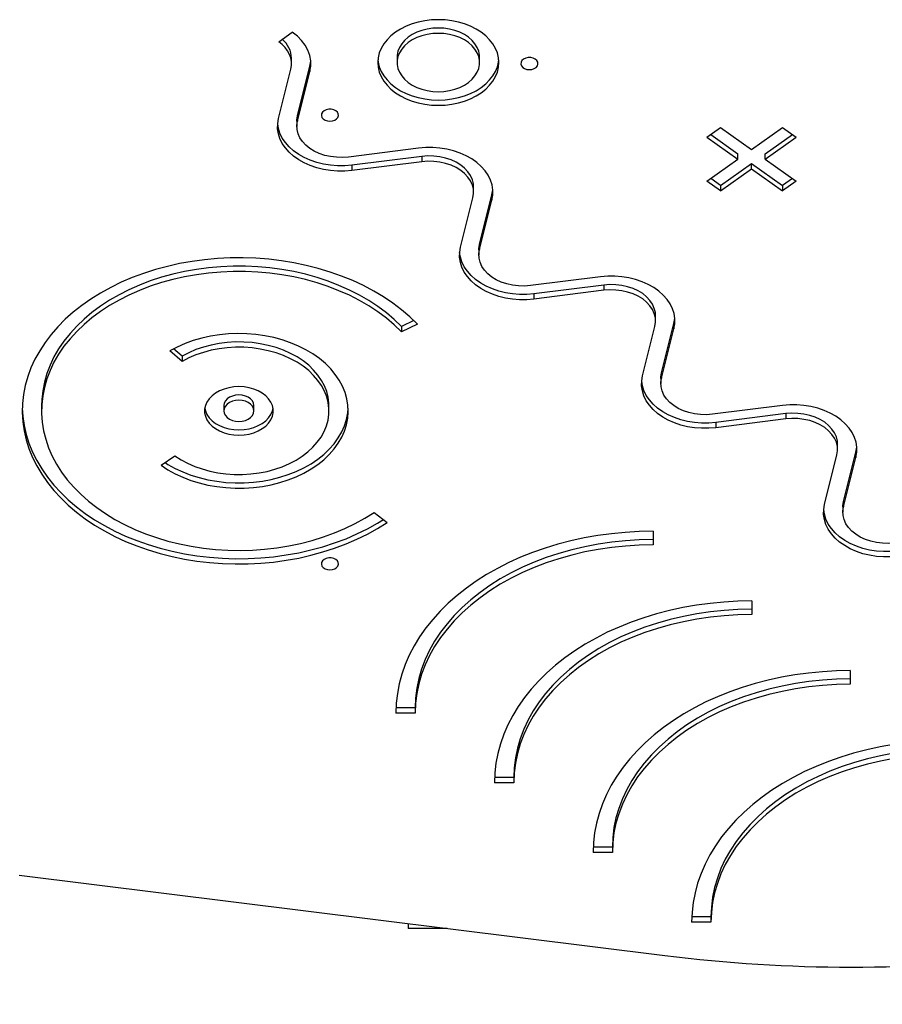
# Model space of a CAD drawing. Units: millimetres. Extents: x -5503 to 5502, y -7675 to 7677.
# Drawn here: x -417 to -15, y -346 to 113 of the extents above; entities that cross this region are included whole.
import ezdxf

# ---------------------------------------------------------------- set-up
doc = ezdxf.new("R2010")
doc.units = ezdxf.units.MM
doc.header["$PDSIZE"] = -1
doc.layers.get('Defpoints').update_dxf_attribs({"lineweight": 5})
doc.layers.add('InterSystem-description', color=7, linetype='Continuous', lineweight=5)
doc.styles.add('arial', font='arial.ttf')
doc.dimstyles.new('IS_1-50(mm)', dxfattribs={"dimtxt": 100, "dimasz": 100, "dimexe": 10, "dimexo": 50, "dimgap": 10, "dimtad": 1, "dimdec": 0, "dimrnd": 0.5, "dimzin": 0, "dimtxsty": 'arial', "dimcen": 50, "dimclrd": 256, "dimclre": 256, "dimclrt": 256, "dimadec": 1, "dimazin": 0, "dimtfac": 1, "dimtdec": 0, "dimtmove": 0, "dimatfit": 3, "dimfxl": 0, "dimtolj": 1, "dimtzin": 0, "dimlwd": -1, "dimlwe": -1, "dimarcsym": 0})

# ---------------------------------------------------------------- blocks, each defined once
blk = doc.blocks.new('*D2')
at = {"layer": 'Defpoints', "color": 0}
for p in [(4548.97, -154.86), (-4061.03, -329.11), (4548.97, -2638.28)]:
    blk.add_point(p, dxfattribs=at)
at = {"layer": 'InterSystem-description'}
for p, q in [((4548.97, -204.86), (4548.97, -2648.28)), ((-4061.03, -379.11), (-4061.03, -2648.28)), ((-3961.03, -2638.28), (4448.97, -2638.28))]:
    blk.add_line(p, q, dxfattribs=at)
for points in [[(-3961.03, -2621.61), (-3961.03, -2654.94), (-4061.03, -2638.28)], [(4448.97, -2654.94), (4448.97, -2621.61), (4548.97, -2638.28)]]:
    blk.add_solid(points, dxfattribs=at)
at = {"layer": 'InterSystem-description', "insert": (243.97, -2577.22), "char_height": 100, "attachment_point": 5, "style": 'arial'}
blk.add_mtext('\\A1;8610', dxfattribs=at)

msp = doc.modelspace()

# ---------------------------------------------------------------- linework, layer by layer
at = {"color": 7, "linetype": 'Continuous', "lineweight": 25}
for p, q in [((-296.66, 102.71), (-290.3, 107.21)), ((-290.66, 92.45), (-290.66, 94.93)), ((-282.1, 91.3), (-281.71, 93.69)), ((-241.45, 95.47), (-241.45, 93)), ((-202.95, 93), (-202.95, 95.47)), ((-296.74, 66.81), (-290.97, 89.93)), ((-287.87, 68.18), (-282.1, 91.3)), ((-287.87, 65.7), (-282.1, 88.83)), ((-282.1, 91.3), (-282.1, 88.83)), ((-288.18, 65.66), (-288.18, 63.18)), ((-287.87, 68.18), (-287.87, 65.7)), ((-96.93, 58.1), (-90.57, 62.61)), ((-90.57, 62.61), (-76.09, 52.37)), ((-76.09, 52.37), (-61.61, 62.61)), ((-61.61, 62.61), (-55.24, 58.1)), ((-96.93, 58.1), (-82.45, 47.86)), ((-95.18, 59.34), (-82.45, 50.34)), ((-69.72, 50.34), (-56.99, 59.34)), ((-69.72, 47.86), (-55.24, 58.1)), ((-231.4, 52.98), (-264.11, 48.9)), ((-229.84, 49.19), (-262.55, 45.11)), ((-229.84, 46.71), (-262.55, 42.63)), ((-229.84, 49.19), (-229.84, 46.71)), ((-96.93, 37.62), (-82.45, 47.86)), ((-82.45, 47.86), (-82.45, 50.34)), ((-69.72, 47.86), (-69.72, 50.34)), ((-69.72, 47.86), (-55.24, 37.62)), ((-262.55, 45.11), (-262.55, 42.63)), ((-90.57, 35.6), (-76.09, 45.84)), ((-90.57, 33.12), (-76.09, 43.36)), ((-76.09, 45.84), (-61.61, 35.6)), ((-76.09, 43.36), (-76.09, 45.84)), ((-76.09, 43.36), (-61.61, 33.12)), ((-90.57, 33.12), (-96.93, 37.62)), ((-90.57, 35.6), (-95.18, 38.86)), ((-56.99, 38.86), (-61.61, 35.6)), ((-55.24, 37.62), (-61.61, 33.12)), ((-205.77, 32.43), (-205.77, 34.9)), ((-90.57, 35.6), (-90.57, 33.12)), ((-61.61, 35.6), (-61.61, 33.12)), ((-211.85, 6.78), (-206.08, 29.91)), ((-202.98, 8.15), (-197.22, 31.28)), ((-202.98, 5.68), (-197.22, 28.81)), ((-197.22, 31.28), (-197.22, 28.81)), ((-203.29, 5.64), (-203.29, 3.16)), ((-202.98, 8.15), (-202.98, 5.68)), ((-146.52, -7.04), (-179.23, -11.12)), ((-144.95, -10.84), (-177.66, -14.92)), ((-144.95, -13.31), (-177.66, -17.39)), ((-144.95, -10.84), (-144.95, -13.31)), ((-177.66, -14.92), (-177.66, -17.39)), ((-233.63, -27.42), (-239.38, -30.22)), ((-120.89, -27.59), (-120.89, -25.12)), ((-231.96, -29.09), (-239.38, -32.69)), ((-239.38, -30.22), (-239.38, -32.69)), ((-126.96, -53.24), (-121.2, -30.11)), ((-118.1, -51.87), (-112.33, -28.74)), ((-118.1, -54.35), (-112.33, -31.22)), ((-112.33, -28.74), (-112.33, -31.22)), ((-341.72, -44.03), (-345.65, -40.61)), ((-341.72, -46.51), (-347.39, -41.57)), ((-341.72, -44.03), (-341.72, -46.51)), ((-118.41, -54.39), (-118.41, -56.86)), ((-118.1, -51.87), (-118.1, -54.35)), ((-407.25, -67.09), (-407.25, -69.57)), ((-322.22, -67.09), (-322.22, -69.57)), ((-308.21, -69.57), (-308.21, -67.09)), ((-273.2, -69.57), (-273.2, -67.09)), ((-61.63, -67.07), (-94.34, -71.15)), ((-60.07, -70.86), (-92.78, -74.94)), ((-60.07, -73.34), (-92.78, -77.41)), ((-60.07, -70.86), (-60.07, -73.34)), ((-92.78, -74.94), (-92.78, -77.41)), ((-36, -87.62), (-36, -85.14)), ((-351.45, -94.96), (-345.06, -90.48)), ((-42.08, -113.26), (-36.31, -90.14)), ((-33.21, -111.89), (-27.44, -88.77)), ((-33.21, -114.37), (-27.44, -91.24)), ((-27.44, -88.77), (-27.44, -91.24)), ((-33.52, -114.41), (-33.52, -116.89)), ((-33.21, -111.89), (-33.21, -114.37)), ((-252.18, -116.99), (-246.02, -121.63)), ((-122.03, -125.75), (-122.03, -132.12)), ((-122.03, -125.75), (-122.03, -129.64)), ((-122.03, -129.64), (-122.03, -132.12)), ((-76.05, -158.26), (-76.05, -164.63)), ((-76.05, -158.26), (-76.05, -162.15)), ((-76.05, -162.15), (-76.05, -164.63)), ((-30.07, -190.78), (-30.07, -197.14)), ((-30.07, -190.78), (-30.07, -194.67)), ((-30.07, -194.67), (-30.07, -197.14)), ((-233, -210.58), (-242.01, -210.58)), ((-233, -208.11), (-241.95, -208.11)), ((-233, -208.11), (-233, -210.58)), ((-187.02, -243.09), (-196.03, -243.09)), ((-187.02, -240.62), (-195.97, -240.62)), ((-187.02, -240.62), (-187.02, -243.09)), ((-141.04, -275.61), (-150.05, -275.61)), ((-141.04, -273.13), (-149.99, -273.13)), ((-141.04, -273.13), (-141.04, -275.61)), ((-417.71, -286.18), (-116.51, -323.74)), ((-95.06, -305.64), (-104.02, -305.64)), ((-95.06, -305.64), (-95.06, -308.12)), ((-236.2, -308.81), (-236.2, -311.07)), ((-225.32, -311.07), (-236.2, -311.07)), ((-218.11, -311.07), (-225.32, -311.07)), ((-95.06, -308.12), (-104.07, -308.12))]:
    msp.add_line(p, q, dxfattribs=at)
at = {"color": 7, "linetype": 'Continuous', "lineweight": 25, "flags": 128}
for points in [[(-222.2, 112.98), (-225.36, 112.85), (-228.48, 112.47), (-231.53, 111.85), (-234.46, 111), (-237.23, 109.91), (-239.81, 108.62), (-242.18, 107.12), (-244.29, 105.45), (-246.12, 103.63), (-247.65, 101.66), (-248.87, 99.59), (-249.74, 97.44), (-250.28, 95.23), (-250.45, 93), (-250.28, 90.76), (-249.74, 88.55), (-248.87, 86.4), (-247.65, 84.33), (-246.12, 82.37), (-244.29, 80.54), (-242.18, 78.87), (-239.81, 77.38), (-237.23, 76.08), (-234.46, 74.99), (-231.53, 74.14), (-228.48, 73.52), (-225.36, 73.14), (-222.2, 73.02), (-219.03, 73.14), (-215.91, 73.52), (-212.87, 74.14), (-209.94, 74.99), (-207.16, 76.08), (-204.58, 77.38), (-202.22, 78.87), (-200.11, 80.54), (-198.27, 82.37), (-196.74, 84.33), (-195.53, 86.4), (-194.65, 88.55), (-194.12, 90.76), (-193.94, 93), (-194.12, 95.23), (-194.65, 97.44), (-195.53, 99.59), (-196.74, 101.66), (-198.27, 103.63), (-200.11, 105.45), (-202.22, 107.12), (-204.58, 108.62), (-207.16, 109.91), (-209.94, 111), (-212.87, 111.85), (-215.91, 112.47), (-219.03, 112.85), (-222.2, 112.98)], [(-282.1, 88.83), (-281.7, 91.31), (-281.72, 93.82), (-282.16, 96.3), (-283.02, 98.73), (-284.28, 101.06), (-285.94, 103.28), (-287.95, 105.34), (-290.3, 107.21)], [(-222.2, 109.08), (-224.82, 108.96), (-227.39, 108.58), (-229.87, 107.96), (-232.2, 107.1), (-234.35, 106.03), (-236.27, 104.76), (-237.93, 103.32), (-239.29, 101.73), (-240.34, 100.03), (-241.05, 98.24), (-241.4, 96.4), (-241.45, 95.47)], [(-222.2, 106.61), (-224.82, 106.48), (-227.39, 106.1), (-229.87, 105.48), (-232.2, 104.63), (-234.35, 103.56), (-236.27, 102.29), (-237.93, 100.85), (-239.29, 99.26), (-240.34, 97.55), (-241.05, 95.77), (-241.4, 93.92), (-241.4, 92.07), (-241.05, 90.23), (-240.34, 88.44), (-239.29, 86.73), (-237.93, 85.15), (-236.27, 83.7), (-234.35, 82.44), (-232.2, 81.36), (-229.87, 80.51), (-227.39, 79.89), (-224.82, 79.51), (-222.2, 79.38), (-219.58, 79.51), (-217, 79.89), (-214.53, 80.51), (-212.19, 81.36), (-210.05, 82.44), (-208.13, 83.7), (-206.47, 85.15), (-205.1, 86.73), (-204.06, 88.44), (-203.35, 90.23), (-202.99, 92.07), (-202.99, 93.92), (-203.35, 95.77), (-204.06, 97.55), (-205.1, 99.26), (-206.47, 100.85), (-208.13, 102.29), (-210.05, 103.56), (-212.19, 104.63), (-214.53, 105.48), (-217, 106.1), (-219.58, 106.48), (-222.2, 106.61)], [(-202.95, 95.47), (-202.99, 96.4), (-203.35, 98.24), (-204.06, 100.03), (-205.1, 101.73), (-206.47, 103.32), (-208.13, 104.76), (-210.05, 106.03), (-212.19, 107.1), (-214.53, 107.96), (-217, 108.58), (-219.58, 108.96), (-222.2, 109.08)], [(-290.97, 89.93), (-290.69, 91.66), (-290.7, 93.4), (-291.01, 95.13), (-291.61, 96.81), (-292.49, 98.44), (-293.63, 99.98), (-295.03, 101.4), (-296.66, 102.71)], [(-250.4, 94.23), (-250.28, 93.23), (-249.74, 91.03), (-248.87, 88.87), (-247.65, 86.8), (-246.12, 84.84), (-244.29, 83.01), (-242.18, 81.34), (-239.81, 79.85), (-237.23, 78.55), (-234.46, 77.47), (-231.53, 76.61), (-228.48, 75.99), (-225.36, 75.62), (-222.2, 75.49), (-219.03, 75.62), (-215.91, 75.99), (-212.87, 76.61), (-209.94, 77.47), (-207.16, 78.55), (-204.58, 79.85), (-202.22, 81.34), (-200.11, 83.01), (-198.27, 84.84), (-196.74, 86.8), (-195.53, 88.87), (-194.65, 91.03), (-194.12, 93.23), (-194, 94.23)], [(-179.71, 89.66), (-178.53, 89.78), (-177.46, 90.15), (-176.59, 90.72), (-175.99, 91.45), (-175.72, 92.27), (-175.81, 93.12), (-176.25, 93.9), (-176.99, 94.56), (-177.98, 95.04), (-179.12, 95.28), (-180.31, 95.28), (-181.45, 95.04), (-182.44, 94.56), (-183.18, 93.9), (-183.62, 93.12), (-183.7, 92.27), (-183.44, 91.45), (-182.84, 90.72), (-181.97, 90.15), (-180.89, 89.78), (-179.71, 89.66)], [(-272.75, 65.61), (-271.57, 65.73), (-270.49, 66.1), (-269.62, 66.67), (-269.02, 67.4), (-268.76, 68.23), (-268.85, 69.07), (-269.28, 69.85), (-270.02, 70.51), (-271.01, 70.99), (-272.15, 71.24), (-273.34, 71.24), (-274.48, 70.99), (-275.47, 70.51), (-276.21, 69.85), (-276.65, 69.07), (-276.74, 68.23), (-276.47, 67.4), (-275.88, 66.67), (-275, 66.1), (-273.93, 65.73), (-272.75, 65.61)], [(-262.55, 42.63), (-265.86, 42.35), (-269.19, 42.34), (-272.5, 42.6), (-275.75, 43.11), (-278.9, 43.88), (-281.9, 44.9), (-284.72, 46.15), (-287.33, 47.62), (-289.68, 49.28), (-291.76, 51.13), (-293.53, 53.12), (-294.97, 55.25), (-296.06, 57.47), (-296.79, 59.77), (-297.15, 62.11), (-297.13, 64.47), (-296.74, 66.81)], [(-262.55, 45.11), (-265.86, 44.83), (-269.19, 44.82), (-272.5, 45.07), (-275.75, 45.59), (-278.9, 46.36), (-281.9, 47.38), (-284.72, 48.63), (-287.33, 50.09), (-289.68, 51.76), (-291.76, 53.6), (-293.53, 55.6), (-294.97, 57.72), (-296.06, 59.95), (-296.79, 62.25), (-297.13, 64.42)], [(-288.18, 65.66), (-288.17, 66.2), (-287.87, 68.18)], [(-264.11, 48.9), (-266.91, 48.69), (-269.71, 48.75), (-272.48, 49.09), (-275.17, 49.68), (-277.7, 50.53), (-280.06, 51.62), (-282.17, 52.93), (-284.02, 54.43), (-285.56, 56.09), (-286.76, 57.88), (-287.61, 59.78), (-288.08, 61.74), (-288.17, 63.72), (-287.87, 65.7)], [(-197.22, 28.81), (-196.82, 31.14), (-196.81, 33.5), (-197.16, 35.84), (-197.89, 38.14), (-198.99, 40.37), (-200.42, 42.49), (-202.19, 44.49), (-204.27, 46.33), (-206.62, 47.99), (-209.23, 49.46), (-212.05, 50.71), (-215.06, 51.73), (-218.2, 52.5), (-221.45, 53.02), (-224.76, 53.27), (-228.1, 53.26), (-231.4, 52.98)], [(-205.77, 34.9), (-205.87, 36.35), (-206.34, 38.31), (-207.19, 40.2), (-208.39, 42), (-209.93, 43.66), (-211.78, 45.16), (-213.9, 46.46), (-216.25, 47.55), (-218.79, 48.4), (-221.47, 49), (-224.24, 49.33), (-227.05, 49.4), (-229.84, 49.19)], [(-206.08, 29.91), (-205.79, 31.89), (-205.87, 33.87), (-206.34, 35.83), (-207.19, 37.73), (-208.39, 39.52), (-209.93, 41.18), (-211.78, 42.68), (-213.9, 43.99), (-216.25, 45.08), (-218.79, 45.93), (-221.47, 46.53), (-224.24, 46.86), (-227.05, 46.92), (-229.84, 46.71)], [(-197.22, 31.28), (-196.82, 33.62), (-196.82, 33.67)], [(-177.66, -17.39), (-180.97, -17.67), (-184.3, -17.68), (-187.61, -17.43), (-190.86, -16.91), (-194.01, -16.14), (-197.01, -15.12), (-199.84, -13.87), (-202.44, -12.41), (-204.8, -10.74), (-206.87, -8.9), (-208.64, -6.9), (-210.08, -4.78), (-211.17, -2.55), (-211.9, -0.25), (-212.26, 2.09), (-212.24, 4.44), (-211.85, 6.78)], [(-203.29, 5.64), (-203.28, 6.18), (-202.98, 8.15)], [(-179.23, -11.12), (-182.02, -11.33), (-184.83, -11.27), (-187.6, -10.94), (-190.28, -10.34), (-192.82, -9.49), (-195.17, -8.4), (-197.29, -7.09), (-199.13, -5.6), (-200.67, -3.93), (-201.88, -2.14), (-202.72, -0.24), (-203.19, 1.72), (-203.28, 3.7), (-202.98, 5.68)], [(-231.96, -29.09), (-235.5, -25.67), (-239.32, -22.4), (-243.41, -19.3), (-247.75, -16.38), (-252.32, -13.65), (-257.12, -11.11), (-262.13, -8.78), (-267.32, -6.66), (-272.68, -4.76), (-278.18, -3.09), (-283.82, -1.66), (-289.57, -0.46), (-295.41, 0.49), (-301.32, 1.2), (-307.28, 1.66), (-313.26, 1.87), (-319.26, 1.82), (-325.24, 1.53), (-331.18, 0.98), (-337.07, 0.19), (-342.88, -0.85), (-348.59, -2.13), (-354.18, -3.65), (-359.64, -5.4), (-364.94, -7.37), (-370.07, -9.57), (-375.01, -11.97), (-379.73, -14.58), (-384.23, -17.38), (-388.48, -20.37), (-392.48, -23.52), (-396.2, -26.84), (-399.64, -30.31), (-402.78, -33.92), (-405.62, -37.66), (-408.13, -41.5), (-410.32, -45.45), (-412.18, -49.48), (-413.69, -53.58), (-414.86, -57.73), (-415.68, -61.93), (-416.14, -66.16), (-416.25, -70.39), (-416, -74.63), (-415.4, -78.85), (-414.44, -83.03), (-413.14, -87.17), (-411.49, -91.24), (-409.51, -95.24), (-407.19, -99.15), (-404.55, -102.95), (-401.59, -106.64), (-398.33, -110.19), (-394.78, -113.6), (-390.94, -116.86), (-386.85, -119.95), (-382.49, -122.87), (-377.91, -125.6), (-373.1, -128.12), (-368.09, -130.45), (-362.89, -132.56), (-357.52, -134.45), (-352.01, -136.11), (-346.37, -137.53), (-340.61, -138.72), (-334.77, -139.66), (-328.86, -140.36), (-322.9, -140.8), (-316.91, -141), (-310.92, -140.95), (-304.94, -140.64), (-299, -140.09), (-293.12, -139.28), (-287.31, -138.23), (-281.6, -136.94), (-276.01, -135.41), (-270.56, -133.65), (-265.26, -131.67), (-260.15, -129.47), (-255.22, -127.05), (-250.5, -124.44), (-246.02, -121.63)], [(-177.66, -14.92), (-180.97, -15.19), (-184.3, -15.21), (-187.61, -14.95), (-190.86, -14.44), (-194.01, -13.66), (-197.01, -12.65), (-199.84, -11.4), (-202.44, -9.93), (-204.8, -8.26), (-206.87, -6.42), (-208.64, -4.43), (-210.08, -2.3), (-211.17, -0.08), (-211.9, 2.22), (-212.25, 4.4)], [(-239.38, -30.22), (-242.77, -26.95), (-246.45, -23.83), (-250.4, -20.89), (-254.6, -18.12), (-259.03, -15.54), (-263.68, -13.17), (-268.54, -11), (-273.57, -9.05), (-278.77, -7.33), (-284.1, -5.84), (-289.56, -4.59), (-295.12, -3.58), (-300.76, -2.82), (-306.45, -2.31), (-312.18, -2.05), (-317.92, -2.04), (-323.65, -2.28), (-329.34, -2.78), (-334.98, -3.53), (-340.55, -4.52), (-346.01, -5.76), (-351.36, -7.24), (-356.56, -8.95), (-361.61, -10.88), (-366.47, -13.04), (-371.13, -15.4), (-375.58, -17.97), (-379.79, -20.72), (-383.76, -23.66), (-387.45, -26.76), (-390.86, -30.02), (-393.98, -33.43), (-396.8, -36.97), (-399.29, -40.62), (-401.46, -44.38), (-403.3, -48.22), (-404.79, -52.14), (-405.93, -56.12), (-406.72, -60.14), (-407.16, -64.18), (-407.25, -67.09)], [(-239.38, -32.69), (-242.77, -29.42), (-246.45, -26.31), (-250.4, -23.36), (-254.6, -20.6), (-259.03, -18.02), (-263.68, -15.64), (-268.54, -13.48), (-273.57, -11.53), (-278.77, -9.81), (-284.1, -8.32), (-289.56, -7.07), (-295.12, -6.06), (-300.76, -5.29), (-306.45, -4.78), (-312.18, -4.52), (-317.92, -4.51), (-323.65, -4.76), (-329.34, -5.26), (-334.98, -6.01), (-340.55, -7), (-346.01, -8.24), (-351.36, -9.71), (-356.56, -11.42), (-361.61, -13.36), (-366.47, -15.51), (-371.13, -17.88), (-375.58, -20.44), (-379.79, -23.2), (-383.76, -26.13), (-387.45, -29.24), (-390.86, -32.5), (-393.98, -35.91), (-396.8, -39.44), (-399.29, -43.1), (-401.46, -46.85), (-403.3, -50.7), (-404.79, -54.62), (-405.93, -58.59), (-406.72, -62.61), (-407.16, -66.66), (-407.24, -70.72), (-406.96, -74.77), (-406.32, -78.8), (-405.33, -82.8), (-403.99, -86.75), (-402.3, -90.62), (-400.27, -94.42), (-397.92, -98.12), (-395.24, -101.71), (-392.25, -105.17), (-388.96, -108.5), (-385.39, -111.67), (-381.54, -114.69), (-377.43, -117.52), (-373.09, -120.17), (-368.51, -122.62), (-363.73, -124.87), (-358.76, -126.9), (-353.63, -128.71), (-348.34, -130.28), (-342.92, -131.63), (-337.4, -132.73), (-331.79, -133.58), (-326.11, -134.19), (-320.4, -134.54), (-314.66, -134.64), (-308.93, -134.49), (-303.22, -134.09), (-297.55, -133.43), (-291.96, -132.53), (-286.45, -131.38), (-281.06, -130), (-275.8, -128.37), (-270.69, -126.52), (-265.76, -124.45), (-261.02, -122.16), (-256.49, -119.67), (-252.18, -116.99)], [(-112.33, -31.22), (-111.94, -28.88), (-111.92, -26.52), (-112.28, -24.18), (-113.01, -21.88), (-114.1, -19.66), (-115.54, -17.53), (-117.31, -15.54), (-119.38, -13.69), (-121.74, -12.03), (-124.34, -10.56), (-127.17, -9.31), (-130.17, -8.29), (-133.32, -7.52), (-136.57, -7.01), (-139.88, -6.75), (-143.21, -6.77), (-146.52, -7.04)], [(-120.89, -25.12), (-120.99, -23.67), (-121.46, -21.72), (-122.3, -19.82), (-123.51, -18.03), (-125.05, -16.36), (-126.89, -14.86), (-129.01, -13.56), (-131.36, -12.47), (-133.9, -11.62), (-136.58, -11.02), (-139.35, -10.69), (-142.16, -10.63), (-144.95, -10.84)], [(-121.2, -30.11), (-120.9, -28.14), (-120.99, -26.15), (-121.46, -24.19), (-122.3, -22.3), (-123.51, -20.5), (-125.05, -18.84), (-126.89, -17.34), (-129.01, -16.03), (-131.36, -14.95), (-133.9, -14.1), (-136.58, -13.5), (-139.35, -13.17), (-142.16, -13.1), (-144.95, -13.31)], [(-112.33, -28.74), (-111.94, -26.4), (-111.93, -26.36)], [(-351.45, -94.96), (-348.31, -97.02), (-344.94, -98.88), (-341.37, -100.54), (-337.6, -101.98), (-333.68, -103.2), (-329.63, -104.17), (-325.48, -104.9), (-321.26, -105.39), (-316.99, -105.62), (-312.71, -105.6), (-308.45, -105.32), (-304.24, -104.8), (-300.1, -104.02), (-296.07, -103.01), (-292.18, -101.75), (-288.44, -100.28), (-284.9, -98.58), (-281.57, -96.68), (-278.47, -94.59), (-275.63, -92.33), (-273.08, -89.9), (-270.81, -87.34), (-268.86, -84.64), (-267.24, -81.84), (-265.95, -78.96), (-265.02, -76.01), (-264.43, -73.01), (-264.2, -69.99), (-264.33, -66.96), (-264.82, -63.96), (-265.66, -60.99), (-266.85, -58.09), (-268.38, -55.26), (-270.24, -52.54), (-272.41, -49.93), (-274.89, -47.46), (-277.65, -45.15), (-280.68, -43.01), (-283.94, -41.06), (-287.43, -39.31), (-291.12, -37.77), (-294.97, -36.45), (-298.96, -35.37), (-303.07, -34.53), (-307.27, -33.93), (-311.52, -33.58), (-315.79, -33.49), (-320.07, -33.65), (-324.31, -34.07), (-328.48, -34.73), (-332.56, -35.64), (-336.52, -36.79), (-340.33, -38.16), (-343.96, -39.76), (-347.39, -41.57)], [(-345.06, -90.48), (-342.2, -92.34), (-339.12, -94), (-335.84, -95.45), (-332.38, -96.68), (-328.77, -97.69), (-325.05, -98.45), (-321.24, -98.97), (-317.38, -99.24), (-313.51, -99.25), (-309.65, -99.01), (-305.83, -98.53), (-302.1, -97.79), (-298.48, -96.82), (-295, -95.61), (-291.69, -94.18), (-288.58, -92.54), (-285.7, -90.71), (-283.07, -88.7), (-280.71, -86.52), (-278.65, -84.2), (-276.9, -81.76), (-275.47, -79.21), (-274.39, -76.58), (-273.65, -73.89), (-273.26, -71.16), (-273.23, -68.42), (-273.56, -65.69), (-274.24, -62.99), (-275.27, -60.35), (-276.64, -57.79), (-278.34, -55.32), (-280.36, -52.98), (-282.66, -50.78), (-285.25, -48.74), (-288.09, -46.87), (-291.17, -45.2), (-294.44, -43.74), (-297.9, -42.5), (-301.5, -41.48), (-305.22, -40.71), (-309.02, -40.18), (-312.87, -39.9), (-316.75, -39.88), (-320.61, -40.1), (-324.43, -40.58), (-328.17, -41.3), (-331.8, -42.27), (-335.28, -43.46), (-338.6, -44.88), (-341.72, -46.51)], [(-273.2, -67.09), (-273.23, -65.94), (-273.56, -63.21), (-274.24, -60.51), (-275.27, -57.87), (-276.64, -55.31), (-278.34, -52.85), (-280.36, -50.5), (-282.66, -48.3), (-285.25, -46.26), (-288.09, -44.4), (-291.17, -42.73), (-294.44, -41.26), (-297.9, -40.02), (-301.5, -39.01), (-305.22, -38.23), (-309.02, -37.7), (-312.87, -37.43), (-316.75, -37.4), (-320.61, -37.63), (-324.43, -38.1), (-328.17, -38.83), (-331.8, -39.79), (-335.28, -40.99), (-338.6, -42.41), (-341.72, -44.03)], [(-92.78, -77.41), (-96.08, -77.69), (-99.42, -77.7), (-102.73, -77.45), (-105.98, -76.94), (-109.12, -76.16), (-112.13, -75.15), (-114.95, -73.9), (-117.56, -72.43), (-119.91, -70.76), (-121.99, -68.92), (-123.76, -66.92), (-125.19, -64.8), (-126.29, -62.57), (-127.02, -60.28), (-127.37, -57.93), (-127.36, -55.58), (-126.96, -53.24)], [(-118.41, -54.39), (-118.39, -53.85), (-118.1, -51.87)], [(-94.34, -71.15), (-97.13, -71.36), (-99.94, -71.29), (-102.71, -70.96), (-105.39, -70.36), (-107.93, -69.51), (-110.28, -68.42), (-112.4, -67.12), (-114.25, -65.62), (-115.79, -63.96), (-116.99, -62.16), (-117.84, -60.27), (-118.31, -58.31), (-118.39, -56.32), (-118.1, -54.35)], [(-315.22, -58.25), (-317.6, -58.37), (-319.93, -58.75), (-322.16, -59.37), (-324.23, -60.21), (-326.1, -61.27), (-327.73, -62.51), (-329.08, -63.91), (-330.11, -65.43), (-330.82, -67.05), (-331.18, -68.72), (-331.18, -70.41), (-330.82, -72.08), (-330.11, -73.7), (-329.08, -75.22), (-327.73, -76.62), (-326.1, -77.86), (-324.23, -78.92), (-322.16, -79.76), (-319.93, -80.38), (-317.6, -80.76), (-315.22, -80.88), (-312.83, -80.76), (-310.5, -80.38), (-308.27, -79.76), (-306.2, -78.92), (-304.33, -77.86), (-302.7, -76.62), (-301.35, -75.22), (-300.32, -73.7), (-299.61, -72.08), (-299.25, -70.41), (-299.25, -68.72), (-299.61, -67.05), (-300.32, -65.43), (-301.35, -63.91), (-302.7, -62.51), (-304.33, -61.27), (-306.2, -60.21), (-308.27, -59.37), (-310.5, -58.75), (-312.83, -58.37), (-315.22, -58.25)], [(-92.78, -74.94), (-96.08, -75.22), (-99.42, -75.23), (-102.73, -74.98), (-105.98, -74.46), (-109.12, -73.69), (-112.13, -72.67), (-114.95, -71.42), (-117.56, -69.95), (-119.91, -68.29), (-121.99, -66.45), (-123.76, -64.45), (-125.19, -62.32), (-126.29, -60.1), (-127.02, -57.8), (-127.36, -55.63)], [(-315.22, -62.14), (-316.77, -62.26), (-318.25, -62.63), (-319.58, -63.22), (-320.69, -64), (-321.52, -64.94), (-322.04, -65.99), (-322.22, -67.09)], [(-308.21, -67.09), (-308.39, -65.99), (-308.91, -64.94), (-309.74, -64), (-310.85, -63.22), (-312.18, -62.63), (-313.66, -62.26), (-315.22, -62.14)], [(-416.24, -68.33), (-416, -72.15), (-415.4, -76.37), (-414.44, -80.55), (-413.14, -84.69), (-411.49, -88.76), (-409.51, -92.76), (-407.19, -96.67), (-404.55, -100.47), (-401.59, -104.16), (-398.33, -107.72), (-394.78, -111.13), (-390.94, -114.39), (-386.85, -117.48), (-382.49, -120.39), (-377.91, -123.12), (-373.1, -125.65), (-368.09, -127.97), (-362.89, -130.08), (-357.52, -131.97), (-352.01, -133.63), (-346.37, -135.05), (-340.61, -136.24), (-334.77, -137.18), (-328.86, -137.88), (-322.9, -138.33), (-316.91, -138.53), (-310.92, -138.47), (-304.94, -138.16), (-299, -137.61), (-293.12, -136.81), (-287.31, -135.76), (-281.6, -134.47), (-276.01, -132.94), (-270.56, -131.18), (-265.26, -129.19), (-260.15, -126.99), (-255.22, -124.58), (-250.5, -121.96), (-247.78, -120.3)], [(-349.66, -93.7), (-348.31, -94.54), (-344.94, -96.41), (-341.37, -98.07), (-337.6, -99.51), (-333.68, -100.72), (-329.63, -101.7), (-325.48, -102.43), (-321.26, -102.91), (-316.99, -103.14), (-312.71, -103.12), (-308.45, -102.85), (-304.24, -102.32), (-300.1, -101.55), (-296.07, -100.53), (-292.18, -99.28), (-288.44, -97.8), (-284.9, -96.11), (-281.57, -94.21), (-278.47, -92.12), (-275.63, -89.85), (-273.08, -87.43), (-270.81, -84.86), (-268.86, -82.17), (-267.24, -79.37), (-265.95, -76.48), (-265.02, -73.53), (-264.43, -70.53), (-264.23, -68.33)], [(-331.13, -68.33), (-330.82, -69.61), (-330.11, -71.22), (-329.08, -72.75), (-327.73, -74.15), (-326.1, -75.39), (-324.23, -76.44), (-322.16, -77.29), (-319.93, -77.9), (-317.6, -78.28), (-315.22, -78.41), (-312.83, -78.28), (-310.5, -77.9), (-308.27, -77.29), (-306.2, -76.44), (-304.33, -75.39), (-302.7, -74.15), (-301.35, -72.75), (-300.32, -71.22), (-299.61, -69.61), (-299.3, -68.33)], [(-315.22, -64.61), (-316.77, -64.74), (-318.25, -65.1), (-319.58, -65.69), (-320.69, -66.48), (-321.52, -67.42), (-322.04, -68.46), (-322.22, -69.57), (-322.04, -70.67), (-321.52, -71.71), (-320.69, -72.65), (-319.58, -73.44), (-318.25, -74.03), (-316.77, -74.39), (-315.22, -74.52), (-313.66, -74.39), (-312.18, -74.03), (-310.85, -73.44), (-309.74, -72.65), (-308.91, -71.71), (-308.39, -70.67), (-308.21, -69.57), (-308.39, -68.46), (-308.91, -67.42), (-309.74, -66.48), (-310.85, -65.69), (-312.18, -65.1), (-313.66, -64.74), (-315.22, -64.61)], [(-27.44, -91.24), (-27.05, -88.9), (-27.03, -86.55), (-27.39, -84.21), (-28.12, -81.91), (-29.21, -79.68), (-30.65, -77.56), (-32.42, -75.56), (-34.5, -73.72), (-36.85, -72.05), (-39.46, -70.59), (-42.28, -69.34), (-45.28, -68.32), (-48.43, -67.55), (-51.68, -67.03), (-54.99, -66.78), (-58.32, -66.79), (-61.63, -67.07)], [(-36, -85.14), (-36.1, -83.7), (-36.57, -81.74), (-37.42, -79.84), (-38.62, -78.05), (-40.16, -76.39), (-42.01, -74.89), (-44.12, -73.58), (-46.48, -72.49), (-49.01, -71.64), (-51.7, -71.05), (-54.47, -70.71), (-57.27, -70.65), (-60.07, -70.86)], [(-36.31, -90.14), (-36.01, -88.16), (-36.1, -86.17), (-36.57, -84.21), (-37.42, -82.32), (-38.62, -80.52), (-40.16, -78.86), (-42.01, -77.36), (-44.12, -76.06), (-46.48, -74.97), (-49.01, -74.12), (-51.7, -73.52), (-54.47, -73.19), (-57.27, -73.13), (-60.07, -73.34)], [(-27.44, -88.77), (-27.05, -86.43), (-27.05, -86.38)], [(-7.89, -137.44), (-11.2, -137.72), (-14.53, -137.73), (-17.84, -137.47), (-21.09, -136.96), (-24.24, -136.19), (-27.24, -135.17), (-30.07, -133.92), (-32.67, -132.45), (-35.03, -130.79), (-37.1, -128.94), (-38.87, -126.95), (-40.31, -124.82), (-41.4, -122.6), (-42.13, -120.3), (-42.49, -117.96), (-42.47, -115.6), (-42.08, -113.26)], [(-33.52, -114.41), (-33.51, -113.87), (-33.21, -111.89)], [(-9.45, -131.17), (-12.25, -131.38), (-15.06, -131.32), (-17.83, -130.98), (-20.51, -130.39), (-23.05, -129.54), (-25.4, -128.45), (-27.52, -127.14), (-29.36, -125.64), (-30.9, -123.98), (-32.11, -122.19), (-32.95, -120.29), (-33.42, -118.33), (-33.51, -116.35), (-33.21, -114.37)], [(-7.89, -134.96), (-11.2, -135.24), (-14.53, -135.25), (-17.84, -135), (-21.09, -134.48), (-24.24, -133.71), (-27.24, -132.69), (-30.07, -131.44), (-32.67, -129.98), (-35.03, -128.31), (-37.1, -126.47), (-38.87, -124.47), (-40.31, -122.35), (-41.4, -120.12), (-42.13, -117.82), (-42.47, -115.65)], [(-122.03, -125.75), (-128.53, -125.87), (-135.01, -126.25), (-141.44, -126.87), (-147.82, -127.73), (-154.13, -128.84), (-160.34, -130.19), (-166.44, -131.78), (-172.41, -133.59), (-178.23, -135.63), (-183.89, -137.89), (-189.36, -140.37), (-194.64, -143.05), (-199.7, -145.93), (-204.54, -148.99), (-209.13, -152.24), (-213.47, -155.66), (-217.54, -159.24), (-221.33, -162.98), (-224.83, -166.85), (-228.03, -170.85), (-230.92, -174.96), (-233.48, -179.18), (-235.73, -183.5), (-237.63, -187.89), (-239.2, -192.35), (-240.42, -196.86), (-241.3, -201.41), (-241.83, -205.99), (-242.01, -210.58)], [(-122.03, -129.64), (-128.49, -129.77), (-134.92, -130.17), (-141.3, -130.83), (-147.62, -131.76), (-153.86, -132.94), (-159.99, -134.37), (-165.99, -136.06), (-171.84, -137.99), (-177.52, -140.15), (-183.01, -142.55), (-188.3, -145.17), (-193.36, -148), (-198.18, -151.03), (-202.75, -154.26), (-207.04, -157.67), (-211.04, -161.25), (-214.75, -164.99), (-218.14, -168.87), (-221.2, -172.89), (-223.93, -177.03), (-226.31, -181.27), (-228.34, -185.6), (-230.01, -190.01), (-231.32, -194.48), (-232.25, -199), (-232.81, -203.54), (-233, -208.11)], [(-122.03, -132.12), (-128.49, -132.25), (-134.92, -132.65), (-141.3, -133.31), (-147.62, -134.23), (-153.86, -135.41), (-159.99, -136.85), (-165.99, -138.53), (-171.84, -140.46), (-177.52, -142.63), (-183.01, -145.02), (-188.3, -147.64), (-193.36, -150.47), (-198.18, -153.51), (-202.75, -156.74), (-207.04, -160.15), (-211.04, -163.73), (-214.75, -167.46), (-218.14, -171.35), (-221.2, -175.37), (-223.93, -179.5), (-226.31, -183.75), (-228.34, -188.08), (-230.01, -192.49), (-231.32, -196.96), (-232.25, -201.47), (-232.81, -206.02), (-233, -210.58)], [(-272.75, -143.78), (-271.57, -143.65), (-270.49, -143.28), (-269.62, -142.71), (-269.02, -141.98), (-268.76, -141.16), (-268.85, -140.32), (-269.28, -139.53), (-270.02, -138.87), (-271.01, -138.4), (-272.15, -138.15), (-273.34, -138.15), (-274.48, -138.4), (-275.47, -138.87), (-276.21, -139.53), (-276.65, -140.32), (-276.74, -141.16), (-276.47, -141.98), (-275.88, -142.71), (-275, -143.28), (-273.93, -143.65), (-272.75, -143.78)], [(-76.05, -158.26), (-82.55, -158.39), (-89.03, -158.76), (-95.46, -159.38), (-101.84, -160.25), (-108.15, -161.35), (-114.36, -162.7), (-120.46, -164.29), (-126.43, -166.1), (-132.25, -168.14), (-137.91, -170.41), (-143.38, -172.88), (-148.66, -175.56), (-153.72, -178.44), (-158.56, -181.51), (-163.15, -184.76), (-167.49, -188.18), (-171.56, -191.76), (-175.35, -195.49), (-178.85, -199.36), (-182.05, -203.36), (-184.94, -207.47), (-187.5, -211.7), (-189.75, -216.01), (-191.65, -220.4), (-193.22, -224.86), (-194.45, -229.37), (-195.32, -233.92), (-195.85, -238.5), (-196.03, -243.09)], [(-76.05, -162.15), (-82.51, -162.29), (-88.94, -162.68), (-95.32, -163.35), (-101.65, -164.27), (-107.88, -165.45), (-114.01, -166.89), (-120.01, -168.57), (-125.86, -170.5), (-131.54, -172.67), (-137.03, -175.06), (-142.32, -177.68), (-147.38, -180.51), (-152.2, -183.55), (-156.77, -186.77), (-161.06, -190.18), (-165.06, -193.76), (-168.77, -197.5), (-172.16, -201.39), (-175.22, -205.4), (-177.95, -209.54), (-180.33, -213.78), (-182.36, -218.11), (-184.03, -222.52), (-185.34, -226.99), (-186.27, -231.51), (-186.83, -236.06), (-187.02, -240.62)], [(-76.05, -164.63), (-82.51, -164.76), (-88.94, -165.16), (-95.32, -165.82), (-101.65, -166.74), (-107.88, -167.93), (-114.01, -169.36), (-120.01, -171.05), (-125.86, -172.98), (-131.54, -175.14), (-137.03, -177.54), (-142.32, -180.16), (-147.38, -182.99), (-152.2, -186.02), (-156.77, -189.25), (-161.06, -192.66), (-165.06, -196.24), (-168.77, -199.98), (-172.16, -203.86), (-175.22, -207.88), (-177.95, -212.02), (-180.33, -216.26), (-182.36, -220.59), (-184.03, -225), (-185.34, -229.47), (-186.27, -233.99), (-186.83, -238.53), (-187.02, -243.09)], [(-30.07, -190.78), (-36.57, -190.9), (-43.05, -191.27), (-49.48, -191.89), (-55.86, -192.76), (-62.17, -193.87), (-68.38, -195.22), (-74.48, -196.8), (-80.45, -198.62), (-86.27, -200.66), (-91.93, -202.92), (-97.4, -205.39), (-102.68, -208.07), (-107.74, -210.95), (-112.58, -214.02), (-117.17, -217.27), (-121.51, -220.69), (-125.58, -224.27), (-129.37, -228), (-132.87, -231.87), (-136.07, -235.87), (-138.96, -239.99), (-141.53, -244.21), (-143.77, -248.52), (-145.67, -252.91), (-147.24, -257.37), (-148.47, -261.88), (-149.34, -266.44), (-149.87, -271.01), (-150.05, -275.61)], [(-30.07, -194.67), (-36.53, -194.8), (-42.96, -195.2), (-49.34, -195.86), (-55.67, -196.78), (-61.9, -197.96), (-68.03, -199.4), (-74.03, -201.08), (-79.88, -203.01), (-85.56, -205.18), (-91.05, -207.57), (-96.34, -210.19), (-101.4, -213.02), (-106.23, -216.06), (-110.79, -219.29), (-115.08, -222.69), (-119.08, -226.28), (-122.79, -230.01), (-126.18, -233.9), (-129.24, -237.92), (-131.97, -242.05), (-134.35, -246.29), (-136.38, -250.63), (-138.05, -255.04), (-139.36, -259.51), (-140.29, -264.02), (-140.85, -268.57), (-141.04, -273.13)], [(-30.07, -197.14), (-36.53, -197.27), (-42.96, -197.67), (-49.34, -198.33), (-55.67, -199.26), (-61.9, -200.44), (-68.03, -201.87), (-74.03, -203.56), (-79.88, -205.49), (-85.56, -207.65), (-91.05, -210.05), (-96.34, -212.67), (-101.4, -215.5), (-106.23, -218.53), (-110.79, -221.76), (-115.08, -225.17), (-119.08, -228.75), (-122.79, -232.49), (-126.18, -236.37), (-129.24, -240.39), (-131.97, -244.53), (-134.35, -248.77), (-136.38, -253.1), (-138.05, -257.51), (-139.36, -261.98), (-140.29, -266.5), (-140.85, -271.05), (-141.04, -275.61)], [(-9.88, -225.27), (-16.19, -226.38), (-22.4, -227.73), (-28.5, -229.31), (-34.47, -231.13), (-40.29, -233.17), (-45.95, -235.43), (-51.42, -237.91), (-56.7, -240.59), (-61.76, -243.46), (-66.6, -246.53), (-71.19, -249.78), (-75.53, -253.2), (-79.6, -256.78), (-83.39, -260.51), (-86.89, -264.38), (-90.09, -268.38), (-92.98, -272.5), (-95.55, -276.72), (-97.79, -281.03), (-99.69, -285.43), (-101.26, -289.88), (-102.49, -294.4), (-103.36, -298.95), (-103.89, -303.53), (-104.07, -308.12)], [(-9.69, -229.29), (-15.92, -230.47), (-22.05, -231.91), (-28.05, -233.6), (-33.9, -235.52), (-39.58, -237.69), (-45.07, -240.09), (-50.36, -242.7), (-55.42, -245.54), (-60.25, -248.57), (-64.81, -251.8), (-69.1, -255.21), (-73.1, -258.79), (-76.81, -262.53), (-80.2, -266.41), (-83.26, -270.43), (-85.99, -274.57), (-88.37, -278.81), (-90.4, -283.14), (-92.07, -287.55), (-93.38, -292.02), (-94.31, -296.54), (-94.87, -301.08), (-95.06, -305.64)], [(-9.69, -231.77), (-15.92, -232.95), (-22.05, -234.39), (-28.05, -236.07), (-33.9, -238), (-39.58, -240.17), (-45.07, -242.56), (-50.36, -245.18), (-55.42, -248.01), (-60.25, -251.05), (-64.81, -254.27), (-69.1, -257.68), (-73.1, -261.26), (-76.81, -265), (-80.2, -268.89), (-83.26, -272.9), (-85.99, -277.04), (-88.37, -281.28), (-90.4, -285.62), (-92.07, -290.02), (-93.38, -294.49), (-94.31, -299.01), (-94.87, -303.56), (-95.06, -308.12)]]:
    msp.add_lwpolyline(points, dxfattribs=at)
at = {"color": 7, "linetype": 'Continuous', "lineweight": 25}
for centre, radius, start, end in [((-302.76, 94.56), 12.11, 1.7583, 50.2541), ((-29.66, 375.06), 704.17, 262.91468, 277.08532)]:
    msp.add_arc(centre, radius, start, end, dxfattribs=at)

# ---------------------------------------------------------------- dimensions: what is measured, and where the dimension line sits
at = {"layer": 'InterSystem-description'}
dim = msp.add_linear_dim(base=(4548.97, -2638.28), p1=(-4061.03, -329.11), p2=(4548.97, -154.86), dimstyle='IS_1-50(mm)', dxfattribs=at)
dim.commit()
dim.dimension.update_dxf_attribs({"geometry": '*D2', "text_midpoint": (243.97, -2577.22)})

doc.saveas('drawing.dxf')
